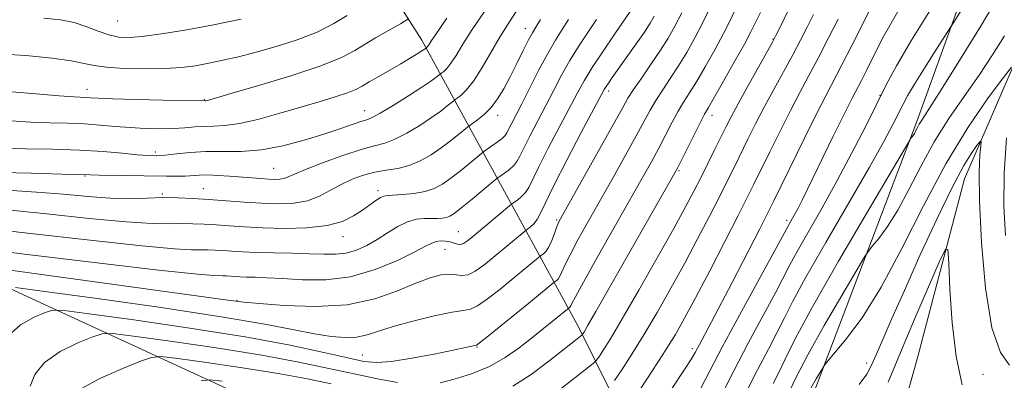
# Model space of a CAD drawing. Extents: x 2064800 to 2067700, y 337300 to 340200.
# Drawn here: x 2066554 to 2066764, y 338140 to 338216 of the extents above; entities that cross this region are included whole.
import ezdxf

# ---------------------------------------------------------------- set-up
doc = ezdxf.new("R2010")
doc.units = 0
doc.header["$MEASUREMENT"] = 0
for name, color, linetype, lineweight in [('DTM HARD BREAKLINE', 7, 'Continuous', 0), ('DTM SPOT ELEVATION', 2, 'Continuous', 13), ('INDEX CONTOUR', 41, 'Continuous', 13), ('INTERMEDIATE CONTOUR', 44, 'Continuous', 0)]:
    doc.layers.add(name, color=color, linetype=linetype, lineweight=lineweight)

msp = doc.modelspace()

# ---------------------------------------------------------------- linework, layer by layer
at = {"layer": 'DTM HARD BREAKLINE'}
for points in [[(2066762.87, 338504.78, 1164.25), (2066752.78, 338472.1, 1157.71), (2066752.93, 338458.94, 1153.84), (2066764.04, 338441.34, 1151.41), (2066771.93, 338415.98, 1148.83), (2066775.04, 338392.63, 1148.59), (2066774.8, 338380.27, 1147), (2066766.92, 338352.17, 1144.76), (2066776.59, 338320.42, 1140.69), (2066779.64, 338280.51, 1138.24), (2066772.92, 338242.23, 1136.09), (2066767.63, 338211.33, 1132.48), (2066755.16, 338182.45, 1128.98), (2066745.25, 338144.59, 1126.25), (2066734.75, 338107.12, 1124.64), (2066730.86, 338080.4, 1123.42), (2066737.35, 338054.25, 1120.49), (2066765.16, 338020.64, 1115.38), (2066809.647, 337989.236, 1114.801)], [(2066528.31, 338169.88, 1162.12), (2066621.71, 338126.87, 1144.76), (2066674.24, 338089.78, 1136.96), (2066700.79, 338094.67, 1133.03), (2066721.07, 338131.7, 1131.08), (2066745.03, 338194.66, 1136.31), (2066762.35, 338242.67, 1140.3), (2066762.56, 338301.91, 1145.46), (2066752.2, 338363.19, 1153.34), (2066750.4, 338418.65, 1159.21), (2066744.32, 338448, 1162), (2066738.645, 338472.64, 1164.917)], [(2066700.79, 338094.67, 1133.03), (2066673.06, 338150.62, 1152.48), (2066639.56, 338211.98, 1174.59), (2066605.84, 338264.96, 1191.06), (2066569.3, 338313.76, 1199.06), (2066519.49, 338386.15, 1208.24)]]:
    msp.add_polyline3d(points, dxfattribs=at)
at = {"layer": 'DTM SPOT ELEVATION'}
for p in [(2066574.79, 338216.07, 1181.1), (2066661.58, 338214.44, 1168.7), (2066714.33, 338212.26, 1150.1), (2066568.21, 338201.49, 1176.6), (2066679.35, 338201.19, 1159.6), (2066593.22, 338199.3, 1176.1), (2066737.13, 338200.27, 1140.1), (2066627.39, 338197.01, 1172.7), (2066655.68, 338195.97, 1167.5), (2066701.37, 338195.95, 1151.4), (2066582.81, 338188.14, 1172.4), (2066607.96, 338184.66, 1170.9), (2066694.35, 338184.19, 1151.8), (2066567.8, 338183.06, 1169.9), (2066592.99, 338180.35, 1168.8), (2066630.2, 338179.91, 1166.4), (2066584.27, 338179.21, 1168.2), (2066668.29, 338173.66, 1158.2), (2066717.28, 338173.6, 1142.4), (2066622.75, 338170.15, 1165.4), (2066647.3, 338171.18, 1162.9), (2066644.52, 338167.43, 1161.2), (2066600.21, 338156.54, 1160.1), (2066651.32, 338146.62, 1155.9), (2066697.2, 338146.28, 1144.4), (2066626.87, 338144.93, 1156.9), (2066734.33, 338143.24, 1130.5), (2066759.13, 338140.79, 1129.5)]:
    msp.add_point(p, dxfattribs=at)
at = {"layer": 'INDEX CONTOUR'}
for points in [[(2066550.014, 338183.823, 1170), (2066556.314, 338183.667, 1170), (2066565.052, 338183.381, 1170), (2066568.914, 338183.279, 1170), (2066570.843, 338183.238, 1170), (2066585.154, 338183.017, 1170), (2066587.431, 338183.008, 1170), (2066589.176, 338183.048, 1170), (2066592.12, 338183.238, 1170), (2066593.875, 338183.27, 1170), (2066596.101, 338183.191, 1170), (2066598.601, 338183.031, 1170), (2066605.24, 338182.506, 1170), (2066606.864, 338182.394, 1170), (2066608.196, 338182.338, 1170), (2066609.29, 338182.371, 1170), (2066610.207, 338182.528, 1170), (2066611.092, 338182.86, 1170), (2066612.425, 338183.47, 1170), (2066614.768, 338184.468, 1170), (2066618.429, 338185.889, 1170), (2066622.698, 338187.435, 1170), (2066626.611, 338188.722, 1170), (2066629.467, 338189.504, 1170), (2066631.644, 338190.076, 1170), (2066633.782, 338190.869, 1170), (2066636.35, 338192.188, 1170), (2066639.105, 338193.837, 1170), (2066641.631, 338195.497, 1170), (2066643.593, 338196.896, 1170), (2066644.98, 338197.969, 1170), (2066646.343, 338199.094, 1170), (2066646.662, 338199.339, 1170), (2066647.095, 338199.637, 1170), (2066647.867, 338200.211, 1170), (2066649.017, 338201.328, 1170), (2066650.536, 338203.267, 1170), (2066652.381, 338206.157, 1170), (2066656.27, 338212.789, 1170), (2066657.933, 338215.461, 1170), (2066660.88, 338219.924, 1170)], [(2066664.631, 338134.167, 1150), (2066676.073, 338143.098, 1150), (2066676.719, 338143.72, 1150), (2066677.241, 338144.453, 1150), (2066678.144, 338145.83, 1150), (2066679.73, 338148.371, 1150), (2066682.253, 338152.601, 1150), (2066685.789, 338158.715, 1150), (2066689.714, 338165.618, 1150), (2066693.231, 338171.887, 1150), (2066695.747, 338176.473, 1150), (2066697.511, 338179.804, 1150), (2066698.975, 338182.682, 1150), (2066701.997, 338188.744, 1150), (2066704.383, 338193.571, 1150), (2066705.465, 338195.684, 1150), (2066706.934, 338198.426, 1150), (2066709.003, 338202.184, 1150), (2066714.237, 338211.591, 1150), (2066714.977, 338212.999, 1150), (2066715.932, 338214.913, 1150), (2066717.546, 338218.195, 1150)], [(2066703.223, 338136.082, 1140), (2066705.993, 338141.556, 1140), (2066709.166, 338147.592, 1140), (2066714.934, 338158.331, 1140), (2066717.948, 338164.114, 1140), (2066719.522, 338166.995, 1140), (2066724.842, 338176.308, 1140), (2066728.048, 338182.073, 1140), (2066731.175, 338187.962, 1140), (2066734.034, 338193.552, 1140), (2066738.483, 338202.446, 1140), (2066740.699, 338206.557, 1140), (2066743.897, 338211.982, 1140), (2066748.512, 338219.409, 1140)], [(2066549.822, 338163.247, 1160), (2066597.767, 338156.679, 1160), (2066601.609, 338156.191, 1160), (2066604.982, 338155.864, 1160), (2066610.256, 338155.457, 1160), (2066616.907, 338155.247, 1160), (2066623.685, 338155.64, 1160), (2066629.563, 338156.883, 1160), (2066634.406, 338158.597, 1160), (2066638.301, 338160.242, 1160), (2066641.344, 338161.384, 1160), (2066643.681, 338162, 1160), (2066645.466, 338162.172, 1160), (2066646.868, 338162.023, 1160), (2066648.103, 338161.86, 1160), (2066649.399, 338162.033, 1160), (2066650.939, 338162.804, 1160), (2066652.734, 338164.09, 1160), (2066654.751, 338165.721, 1160), (2066661.755, 338171.543, 1160), (2066662.689, 338172.21, 1160), (2066663.418, 338172.864, 1160), (2066664.158, 338173.795, 1160), (2066664.863, 338175.128, 1160), (2066665.879, 338177.348, 1160), (2066667.651, 338181.027, 1160), (2066670.411, 338186.394, 1160), (2066673.531, 338192.298, 1160), (2066678.43, 338201.449, 1160), (2066678.818, 338202.093, 1160), (2066679.315, 338202.837, 1160), (2066680.127, 338204.009, 1160), (2066685.201, 338211.185, 1160), (2066686.967, 338213.728, 1160), (2066688.199, 338215.593, 1160), (2066689.06, 338217.073, 1160)], [(2066559.009, 338216.694, 1180), (2066562.602, 338216.355, 1180), (2066565.516, 338215.728, 1180), (2066568.164, 338214.842, 1180), (2066570.623, 338213.888, 1180), (2066572.894, 338213.097, 1180), (2066575.046, 338212.656, 1180), (2066577.438, 338212.577, 1180), (2066580.508, 338212.829, 1180), (2066584.577, 338213.381, 1180), (2066589.531, 338214.2, 1180), (2066595.148, 338215.258, 1180), (2066601.099, 338216.489, 1180)], [(2066732.74, 338138.602, 1130), (2066734.327, 338140.836, 1130), (2066735.35, 338142.73, 1130), (2066736.334, 338144.982, 1130), (2066737.727, 338148.209, 1130), (2066739.699, 338152.704, 1130), (2066742.349, 338158.683, 1130), (2066745.671, 338166.097, 1130), (2066749.233, 338173.855, 1130), (2066752.496, 338180.6, 1130), (2066755.029, 338185.295, 1130), (2066756.817, 338188.164, 1130), (2066757.953, 338189.747, 1130), (2066758.539, 338190.484, 1130), (2066758.713, 338190.418, 1130), (2066758.624, 338189.494, 1130), (2066758.425, 338187.534, 1130), (2066758.276, 338183.882, 1130), (2066758.339, 338177.762, 1130), (2066758.762, 338168.91, 1130), (2066759.62, 338159.124, 1130), (2066760.973, 338150.711, 1130), (2066762.796, 338145.421, 1130), (2066764.716, 338142.746, 1130)], [(2066592.535, 338139.399, 1150), (2066594.408, 338139.657, 1150), (2066596.992, 338139.378, 1150)]]:
    msp.add_polyline3d(points, dxfattribs=at)
at = {"layer": 'INTERMEDIATE CONTOUR'}
for points in [[(2066708.424, 338136.557, 1138), (2066711.073, 338141.753, 1138), (2066713.377, 338146.145, 1138), (2066715.264, 338149.769, 1138), (2066716.797, 338152.847, 1138), (2066718.589, 338156.363, 1138), (2066721.39, 338161.491, 1138), (2066725.638, 338168.909, 1138), (2066730.524, 338177.326, 1138), (2066734.93, 338184.956, 1138), (2066737.996, 338190.425, 1138), (2066739.909, 338194.007, 1138), (2066742.032, 338198.226, 1138), (2066743.046, 338200.109, 1138), (2066744.512, 338202.594, 1138), (2066746.625, 338205.994, 1138), (2066748.941, 338209.647, 1138), (2066752.88, 338215.819, 1138), (2066756.736, 338222, 1138)], [(2066714.426, 338138.812, 1136), (2066715.593, 338141.207, 1136), (2066716.929, 338144.057, 1136), (2066719.091, 338148.375, 1136), (2066722.786, 338155.186, 1136), (2066728.333, 338164.893, 1136), (2066734.478, 338175.426, 1136), (2066743.502, 338190.724, 1136), (2066743.751, 338191.093, 1136), (2066743.936, 338191.314, 1136), (2066744.19, 338191.654, 1136), (2066744.484, 338192.123, 1136), (2066744.802, 338192.718, 1136), (2066745.146, 338193.391, 1136), (2066745.525, 338194.083, 1136), (2066746.05, 338194.918, 1136), (2066747.234, 338196.746, 1136), (2066749.691, 338200.603, 1136), (2066753.763, 338207.097, 1136), (2066758.691, 338215.136, 1136), (2066763.443, 338223.203, 1136)], [(2066692.771, 338137.66, 1144), (2066695.397, 338141.639, 1144), (2066696.971, 338144.085, 1144), (2066697.788, 338145.45, 1144), (2066699.21, 338148.09, 1144), (2066700.574, 338150.648, 1144), (2066702.695, 338154.688, 1144), (2066705.639, 338160.37, 1144), (2066711.53, 338171.821, 1144), (2066713.245, 338175.183, 1144), (2066714.482, 338177.657, 1144), (2066721.06, 338191.085, 1144), (2066723.64, 338196.273, 1144), (2066725.628, 338200.158, 1144), (2066729.061, 338206.715, 1144), (2066731.227, 338210.968, 1144), (2066736.425, 338221.344, 1144)], [(2066542.202, 338167.936, 1162), (2066555.517, 338166.324, 1162), (2066570.931, 338164.481, 1162), (2066584.126, 338162.945, 1162), (2066591.869, 338162.113, 1162), (2066595.241, 338161.831, 1162), (2066597.178, 338161.802, 1162), (2066597.949, 338161.771, 1162), (2066600.785, 338161.58, 1162), (2066602.203, 338161.518, 1162), (2066604.057, 338161.466, 1162), (2066606.538, 338161.379, 1162), (2066609.855, 338161.204, 1162), (2066614.123, 338160.96, 1162), (2066619.08, 338160.963, 1162), (2066624.376, 338161.603, 1162), (2066629.63, 338163.107, 1162), (2066634.354, 338165.056, 1162), (2066638.035, 338166.867, 1162), (2066640.338, 338168.086, 1162), (2066641.66, 338168.766, 1162), (2066642.578, 338169.09, 1162), (2066643.555, 338169.215, 1162), (2066644.592, 338169.187, 1162), (2066645.574, 338169.024, 1162), (2066646.414, 338168.769, 1162), (2066647.131, 338168.533, 1162), (2066647.77, 338168.448, 1162), (2066648.418, 338168.648, 1162), (2066649.319, 338169.268, 1162), (2066650.759, 338170.447, 1162), (2066658.208, 338176.677, 1162), (2066658.748, 338177.108, 1162), (2066659.925, 338177.935, 1162), (2066660.815, 338178.657, 1162), (2066661.659, 338179.545, 1162), (2066662.342, 338180.638, 1162), (2066664.459, 338185.013, 1162), (2066666.496, 338188.975, 1162), (2066672.716, 338200.772, 1162), (2066674.139, 338203.354, 1162), (2066675.848, 338206.154, 1162), (2066678.16, 338209.671, 1162), (2066680.655, 338213.344, 1162), (2066683.918, 338218.094, 1162)], [(2066550.207, 338188.943, 1172), (2066555.106, 338188.877, 1172), (2066560.866, 338188.783, 1172), (2066566.623, 338188.593, 1172), (2066571.646, 338188.27, 1172), (2066575.758, 338187.893, 1172), (2066578.917, 338187.57, 1172), (2066581.179, 338187.39, 1172), (2066582.987, 338187.372, 1172), (2066584.877, 338187.514, 1172), (2066587.284, 338187.792, 1172), (2066590.204, 338188.092, 1172), (2066593.524, 338188.276, 1172), (2066597.156, 338188.277, 1172), (2066601.101, 338188.307, 1172), (2066605.382, 338188.649, 1172), (2066609.955, 338189.495, 1172), (2066614.505, 338190.68, 1172), (2066618.647, 338191.949, 1172), (2066622.063, 338193.081, 1172), (2066626.576, 338194.635, 1172), (2066627.809, 338195.035, 1172), (2066628.961, 338195.51, 1172), (2066630.704, 338196.452, 1172), (2066633.464, 338198.102, 1172), (2066636.684, 338200.104, 1172), (2066639.566, 338201.953, 1172), (2066641.491, 338203.254, 1172), (2066642.575, 338204.047, 1172), (2066643.568, 338204.847, 1172), (2066643.812, 338205.015, 1172), (2066644.247, 338205.34, 1172), (2066644.896, 338205.969, 1172), (2066645.754, 338207.063, 1172), (2066646.843, 338208.763, 1172), (2066648.307, 338211.15, 1172), (2066650.313, 338214.289, 1172), (2066652.909, 338218.117, 1172)], [(2066551.452, 338148.977, 1156), (2066554.059, 338151.338, 1156), (2066556.947, 338152.965, 1156), (2066559.343, 338153.975, 1156), (2066560.952, 338154.46, 1156), (2066563.375, 338154.388, 1156), (2066568.69, 338153.7, 1156), (2066578.202, 338152.387, 1156), (2066590.131, 338150.662, 1156), (2066601.925, 338148.791, 1156), (2066611.506, 338147.017, 1156), (2066618.696, 338145.479, 1156), (2066623.791, 338144.297, 1156), (2066627.224, 338143.566, 1156), (2066629.966, 338143.314, 1156), (2066633.121, 338143.546, 1156), (2066637.431, 338144.222, 1156), (2066642.172, 338145.112, 1156), (2066646.256, 338145.937, 1156), (2066648.857, 338146.482, 1156), (2066650.817, 338146.912, 1156), (2066651.185, 338147.035, 1156), (2066651.868, 338147.506, 1156), (2066653.433, 338148.744, 1156), (2066662.737, 338156.27, 1156), (2066667.768, 338160.414, 1156), (2066668.208, 338160.734, 1156), (2066668.569, 338161.1, 1156), (2066668.966, 338161.697, 1156), (2066669.397, 338162.619, 1156), (2066670.04, 338164.073, 1156), (2066671.122, 338166.288, 1156), (2066672.806, 338169.422, 1156), (2066675.004, 338173.351, 1156), (2066680.312, 338182.746, 1156), (2066682.966, 338187.492, 1156), (2066685.226, 338191.591, 1156), (2066688.184, 338197.06, 1156), (2066689.422, 338199.174, 1156), (2066690.862, 338201.405, 1156), (2066692.49, 338203.842, 1156), (2066694.222, 338206.505, 1156), (2066695.982, 338209.394, 1156), (2066697.713, 338212.458, 1156), (2066699.364, 338215.626, 1156), (2066700.89, 338218.809, 1156)], [(2066553.03, 338159.299, 1158), (2066559.256, 338158.474, 1158), (2066570.401, 338156.942, 1158), (2066584.037, 338155.012, 1158), (2066596.799, 338153.084, 1158), (2066606.085, 338151.49, 1158), (2066612.327, 338150.269, 1158), (2066616.719, 338149.393, 1158), (2066620.268, 338148.838, 1158), (2066623.246, 338148.613, 1158), (2066625.74, 338148.73, 1158), (2066627.918, 338149.194, 1158), (2066633.417, 338150.967, 1158), (2066637.637, 338152.131, 1158), (2066642.175, 338153.233, 1158), (2066646, 338154.023, 1158), (2066648.392, 338154.375, 1158), (2066649.906, 338154.664, 1158), (2066651.416, 338155.388, 1158), (2066653.575, 338156.892, 1158), (2066656.164, 338158.903, 1158), (2066658.744, 338160.996, 1158), (2066664.761, 338165.978, 1158), (2066665.026, 338166.164, 1158), (2066665.452, 338166.481, 1158), (2066666.017, 338167.054, 1158), (2066666.641, 338167.99, 1158), (2066667.251, 338169.324, 1158), (2066667.805, 338170.806, 1158), (2066668.267, 338172.116, 1158), (2066668.695, 338173.153, 1158), (2066669.506, 338174.698, 1158), (2066677.467, 338188.888, 1158), (2066682.274, 338197.524, 1158), (2066683.471, 338199.607, 1158), (2066684.68, 338201.491, 1158), (2066686.402, 338204.002, 1158), (2066688.437, 338206.942, 1158), (2066690.411, 338209.859, 1158), (2066692.046, 338212.444, 1158), (2066693.472, 338214.97, 1158), (2066694.909, 338217.851, 1158)], [(2066643.439, 338138.976, 1154), (2066646.465, 338139.774, 1154), (2066650.157, 338140.928, 1154), (2066653.94, 338142.459, 1154), (2066657.344, 338144.351, 1154), (2066660.321, 338146.428, 1154), (2066662.927, 338148.474, 1154), (2066670.965, 338154.987, 1154), (2066671.121, 338155.145, 1154), (2066671.292, 338155.403, 1154), (2066671.543, 338155.915, 1154), (2066672.276, 338157.34, 1154), (2066673.976, 338160.458, 1154), (2066676.919, 338165.691, 1154), (2066686.527, 338182.615, 1154), (2066688.466, 338186.095, 1154), (2066690.043, 338189.02, 1154), (2066692.896, 338194.514, 1154), (2066694.164, 338196.857, 1154), (2066695.322, 338198.808, 1154), (2066696.542, 338200.743, 1154), (2066698.033, 338203.15, 1154), (2066699.916, 338206.345, 1154), (2066701.954, 338209.945, 1154), (2066703.82, 338213.401, 1154), (2066705.278, 338216.299, 1154), (2066706.453, 338218.797, 1154)], [(2066658.957, 338138.256, 1152), (2066662.819, 338140.785, 1152), (2066666.605, 338143.605, 1152), (2066673.643, 338149.163, 1152), (2066673.768, 338149.284, 1152), (2066673.869, 338149.425, 1152), (2066674.111, 338149.81, 1152), (2066674.883, 338151.122, 1152), (2066676.635, 338154.167, 1152), (2066693.464, 338183.75, 1152), (2066694.057, 338184.857, 1152), (2066694.859, 338186.45, 1152), (2066697.608, 338191.967, 1152), (2066698.906, 338194.54, 1152), (2066699.783, 338196.209, 1152), (2066700.595, 338197.643, 1152), (2066701.844, 338199.796, 1152), (2066703.85, 338203.294, 1152), (2066706.194, 338207.433, 1152), (2066708.275, 338211.176, 1152), (2066709.667, 338213.79, 1152), (2066710.648, 338215.768, 1152), (2066711.671, 338217.906, 1152)], [(2066680.613, 338139.48, 1148), (2066682.14, 338141.782, 1148), (2066684.272, 338145.082, 1148), (2066686.84, 338149.218, 1148), (2066689.675, 338154.006, 1148), (2066692.628, 338159.192, 1148), (2066695.553, 338164.502, 1148), (2066698.313, 338169.673, 1148), (2066700.808, 338174.464, 1148), (2066702.945, 338178.644, 1148), (2066704.68, 338182.08, 1148), (2066706.151, 338185.033, 1148), (2066709.026, 338190.877, 1148), (2066710.663, 338194.151, 1148), (2066712.503, 338197.708, 1148), (2066714.549, 338201.518, 1148), (2066718.569, 338208.893, 1148), (2066720.192, 338211.967, 1148), (2066721.606, 338214.737, 1148), (2066722.968, 338217.465, 1148)], [(2066698.919, 338137.731, 1142), (2066700.915, 338141.51, 1142), (2066703.561, 338146.556, 1142), (2066707.26, 338153.431, 1142), (2066717.654, 338172.499, 1142), (2066718.546, 338174.062, 1142), (2066719.093, 338175.048, 1142), (2066719.697, 338176.199, 1142), (2066720.621, 338178.047, 1142), (2066727.28, 338191.65, 1142), (2066729.667, 338196.493, 1142), (2066731.262, 338199.673, 1142), (2066733.198, 338203.41, 1142), (2066734.267, 338205.508, 1142), (2066737.633, 338212.245, 1142), (2066738.942, 338214.651, 1142), (2066740.973, 338218.073, 1142)], [(2066545.019, 338172.11, 1164), (2066556.189, 338170.831, 1164), (2066568.907, 338169.362, 1164), (2066579.939, 338168.149, 1164), (2066586.864, 338167.523, 1164), (2066590.482, 338167.344, 1164), (2066592.404, 338167.355, 1164), (2066593.986, 338167.343, 1164), (2066595.568, 338167.278, 1164), (2066597.24, 338167.167, 1164), (2066599.112, 338167.029, 1164), (2066601.39, 338166.885, 1164), (2066604.301, 338166.758, 1164), (2066607.944, 338166.664, 1164), (2066611.895, 338166.583, 1164), (2066615.604, 338166.485, 1164), (2066618.653, 338166.371, 1164), (2066621.171, 338166.368, 1164), (2066623.42, 338166.63, 1164), (2066625.621, 338167.278, 1164), (2066627.825, 338168.266, 1164), (2066630.044, 338169.519, 1164), (2066632.274, 338170.929, 1164), (2066634.46, 338172.271, 1164), (2066636.528, 338173.295, 1164), (2066638.42, 338173.823, 1164), (2066640.112, 338173.986, 1164), (2066641.596, 338173.987, 1164), (2066642.865, 338173.999, 1164), (2066643.926, 338174.069, 1164), (2066644.793, 338174.21, 1164), (2066645.533, 338174.472, 1164), (2066646.431, 338175.039, 1164), (2066647.825, 338176.124, 1164), (2066649.899, 338177.824, 1164), (2066655.185, 338182.234, 1164), (2066655.753, 338182.682, 1164), (2066657.163, 338183.663, 1164), (2066658.211, 338184.451, 1164), (2066659.158, 338185.296, 1164), (2066659.823, 338186.147, 1164), (2066660.422, 338187.268, 1164), (2066661.267, 338188.997, 1164), (2066662.581, 338191.556, 1164), (2066665.975, 338198.05, 1164), (2066667.654, 338201.32, 1164), (2066669.327, 338204.505, 1164), (2066671.116, 338207.67, 1164), (2066673.084, 338210.832, 1164), (2066675.048, 338213.808, 1164), (2066676.764, 338216.364, 1164)], [(2066547.091, 338201.413, 1176), (2066557.343, 338200.555, 1176), (2066562.287, 338200.159, 1176), (2066565.445, 338199.935, 1176), (2066568.085, 338199.798, 1176), (2066568.981, 338199.74, 1176), (2066570.598, 338199.651, 1176), (2066573.716, 338199.528, 1176), (2066578.719, 338199.376, 1176), (2066584.414, 338199.222, 1176), (2066593.429, 338199.037, 1176), (2066593.576, 338199.058, 1176), (2066593.931, 338199.149, 1176), (2066598.682, 338200.527, 1176), (2066604.567, 338202.251, 1176), (2066611.619, 338204.398, 1176), (2066618.033, 338206.529, 1176), (2066622.455, 338208.304, 1176), (2066625.317, 338209.785, 1176), (2066627.503, 338211.133, 1176), (2066629.703, 338212.462, 1176), (2066631.847, 338213.706, 1176), (2066634.982, 338215.505, 1176), (2066636.572, 338216.459, 1176)], [(2066550.864, 338208.978, 1178), (2066555.883, 338208.658, 1178), (2066560.787, 338208.161, 1178), (2066564.842, 338207.597, 1178), (2066567.606, 338207.057, 1178), (2066569.793, 338206.589, 1178), (2066572.41, 338206.219, 1178), (2066576.163, 338205.975, 1178), (2066580.565, 338205.877, 1178), (2066584.827, 338205.94, 1178), (2066588.357, 338206.174, 1178), (2066591.341, 338206.561, 1178), (2066594.159, 338207.074, 1178), (2066597.149, 338207.7, 1178), (2066600.477, 338208.473, 1178), (2066604.27, 338209.44, 1178), (2066608.563, 338210.638, 1178), (2066613.026, 338212.067, 1178), (2066617.239, 338213.715, 1178), (2066620.838, 338215.53, 1178), (2066623.676, 338217.262, 1178)], [(2066551.23, 338175.877, 1166), (2066559.705, 338174.994, 1166), (2066568.695, 338174.022, 1166), (2066576.566, 338173.255, 1166), (2066582.1, 338172.905, 1166), (2066585.754, 338172.853, 1166), (2066588.402, 338172.901, 1166), (2066590.794, 338172.884, 1166), (2066593.188, 338172.783, 1166), (2066595.716, 338172.617, 1166), (2066598.522, 338172.408, 1166), (2066601.789, 338172.191, 1166), (2066605.704, 338172.005, 1166), (2066610.316, 338171.903, 1166), (2066615.095, 338172.012, 1166), (2066619.368, 338172.473, 1166), (2066622.628, 338173.368, 1166), (2066625.028, 338174.544, 1166), (2066626.886, 338175.784, 1166), (2066628.462, 338176.903, 1166), (2066629.769, 338177.813, 1166), (2066630.763, 338178.453, 1166), (2066631.476, 338178.793, 1166), (2066632.246, 338178.93, 1166), (2066635.47, 338179.096, 1166), (2066637.875, 338179.317, 1166), (2066640.235, 338179.719, 1166), (2066642.209, 338180.364, 1166), (2066643.956, 338181.303, 1166), (2066645.761, 338182.582, 1166), (2066647.797, 338184.181, 1166), (2066649.79, 338185.812, 1166), (2066652.243, 338187.858, 1166), (2066652.769, 338188.266, 1166), (2066654.4, 338189.389, 1166), (2066655.608, 338190.244, 1166), (2066656.659, 338191.046, 1166), (2066657.304, 338191.657, 1166), (2066657.693, 338192.227, 1166), (2066660.877, 338198.454, 1166), (2066662.591, 338201.87, 1166), (2066664.514, 338205.656, 1166), (2066666.385, 338209.184, 1166), (2066668.008, 338211.993, 1166), (2066669.441, 338214.273, 1166), (2066670.806, 338216.376, 1166)], [(2066551.239, 338180.003, 1168), (2066557.441, 338179.645, 1168), (2066563.22, 338179.16, 1168), (2066568.483, 338178.683, 1168), (2066573.192, 338178.361, 1168), (2066577.336, 338178.286, 1168), (2066581.025, 338178.362, 1168), (2066584.398, 338178.447, 1168), (2066587.603, 338178.423, 1168), (2066590.807, 338178.289, 1168), (2066594.193, 338178.066, 1168), (2066601.708, 338177.503, 1168), (2066605.488, 338177.268, 1168), (2066609.035, 338177.152, 1168), (2066612.286, 338177.28, 1168), (2066615.201, 338177.791, 1168), (2066617.775, 338178.759, 1168), (2066620.126, 338180.002, 1168), (2066622.403, 338181.276, 1168), (2066624.725, 338182.374, 1168), (2066627.105, 338183.243, 1168), (2066629.529, 338183.872, 1168), (2066631.98, 338184.288, 1168), (2066634.433, 338184.682, 1168), (2066636.862, 338185.287, 1168), (2066639.234, 338186.274, 1168), (2066641.525, 338187.569, 1168), (2066643.696, 338189.039, 1168), (2066645.695, 338190.539, 1168), (2066647.385, 338191.89, 1168), (2066649.298, 338193.48, 1168), (2066649.757, 338193.831, 1168), (2066650.378, 338194.258, 1168), (2066651.449, 338195.015, 1168), (2066652.839, 338196.14, 1168), (2066654.309, 338197.626, 1168), (2066655.68, 338199.464, 1168), (2066656.991, 338201.654, 1168), (2066658.341, 338204.197, 1168), (2066659.778, 338207.024, 1168), (2066661.164, 338209.779, 1168), (2066662.313, 338212.038, 1168), (2066663.127, 338213.551, 1168), (2066663.858, 338214.787, 1168), (2066664.848, 338216.389, 1168)], [(2066552.052, 338194.793, 1174), (2066556.247, 338194.551, 1174), (2066560.287, 338194.405, 1174), (2066564.099, 338194.3, 1174), (2066567.67, 338194.156, 1174), (2066571.009, 338193.919, 1174), (2066574.211, 338193.633, 1174), (2066577.392, 338193.368, 1174), (2066580.619, 338193.188, 1174), (2066583.754, 338193.114, 1174), (2066586.608, 338193.156, 1174), (2066589.052, 338193.308, 1174), (2066591.189, 338193.495, 1174), (2066593.183, 338193.625, 1174), (2066595.225, 338193.659, 1174), (2066597.619, 338193.779, 1174), (2066600.695, 338194.214, 1174), (2066604.648, 338195.124, 1174), (2066609.117, 338196.35, 1174), (2066617.665, 338198.857, 1174), (2066621.085, 338199.893, 1174), (2066623.704, 338200.76, 1174), (2066625.48, 338201.479, 1174), (2066626.848, 338202.197, 1174), (2066628.36, 338203.094, 1174), (2066630.413, 338204.286, 1174), (2066635.051, 338206.951, 1174), (2066636.924, 338208.059, 1174), (2066638.347, 338208.928, 1174), (2066639.336, 338209.555, 1174), (2066640.24, 338210.168, 1174), (2066640.628, 338210.467, 1174), (2066640.776, 338210.611, 1174), (2066640.971, 338210.86, 1174), (2066641.644, 338211.919, 1174), (2066642.319, 338212.939, 1174), (2066644.871, 338216.662, 1174)], [(2066686.136, 338137.734, 1146), (2066688.815, 338141.793, 1146), (2066691.427, 338145.836, 1146), (2066693.562, 338149.297, 1146), (2066695.542, 338152.765, 1146), (2066697.876, 338157.117, 1146), (2066700.879, 338162.872, 1146), (2066704.106, 338169.124, 1146), (2066706.915, 338174.607, 1146), (2066708.867, 338178.445, 1146), (2066710.305, 338181.322, 1146), (2066713.669, 338188.183, 1146), (2066715.861, 338192.618, 1146), (2066718.072, 338196.99, 1146), (2066720.096, 338200.852, 1146), (2066722.022, 338204.448, 1146), (2066724.01, 338208.195, 1146), (2066726.146, 338212.344, 1146), (2066728.234, 338216.477, 1146)], [(2066717.337, 338136.037, 1134), (2066719.237, 338140.054, 1134), (2066721.81, 338144.987, 1134), (2066725.298, 338151.207, 1134), (2066729.016, 338157.627, 1134), (2066732.055, 338162.794, 1134), (2066733.777, 338165.695, 1134), (2066734.671, 338167.065, 1134), (2066735.502, 338168.079, 1134), (2066736.876, 338169.727, 1134), (2066738.761, 338172.263, 1134), (2066740.962, 338175.755, 1134), (2066743.332, 338180.187, 1134), (2066745.895, 338185.204, 1134), (2066748.721, 338190.363, 1134), (2066751.833, 338195.306, 1134), (2066755.077, 338200.005, 1134), (2066758.245, 338204.515, 1134), (2066761.156, 338208.855, 1134), (2066763.709, 338212.893, 1134)], [(2066722.402, 338137.846, 1132), (2066723.574, 338139.869, 1132), (2066724.531, 338141.497, 1132), (2066725.134, 338142.481, 1132), (2066725.84, 338143.406, 1132), (2066727.253, 338145.065, 1132), (2066729.817, 338148.14, 1132), (2066733.332, 338152.871, 1132), (2066737.44, 338159.386, 1132), (2066741.833, 338167.619, 1132), (2066746.419, 338176.718, 1132), (2066751.16, 338185.635, 1132), (2066755.923, 338193.44, 1132), (2066760.211, 338199.689, 1132), (2066763.431, 338204.055, 1132), (2066765.164, 338206.237, 1132)], [(2066764.103, 338191.167, 1132), (2066763.62, 338183.677, 1132), (2066763.559, 338176.557, 1132), (2066763.916, 338170.407, 1132)], [(2066738.895, 338139.11, 1128), (2066741.521, 338145.471, 1128), (2066744.53, 338152.582, 1128), (2066747.479, 338159.411, 1128), (2066749.794, 338164.722, 1128), (2066751.074, 338167.471, 1128), (2066751.591, 338167.406, 1128), (2066751.789, 338164.473, 1128), (2066752.057, 338158.865, 1128), (2066752.559, 338151.767, 1128), (2066753.405, 338144.617, 1128), (2066754.652, 338138.591, 1128)], [(2066556.142, 338138.283, 1154), (2066557.139, 338140.757, 1154), (2066559.201, 338143.336, 1154), (2066562.529, 338145.631, 1154), (2066566.312, 338147.48, 1154), (2066569.484, 338148.777, 1154), (2066571.48, 338149.439, 1154), (2066573.719, 338149.478, 1154), (2066578.124, 338148.926, 1154), (2066585.944, 338147.846, 1154), (2066595.75, 338146.428, 1154), (2066605.445, 338144.891, 1154), (2066613.386, 338143.42, 1154), (2066619.748, 338142.076, 1154), (2066625.163, 338140.883, 1154), (2066630.099, 338139.871, 1154), (2066634.375, 338139.087, 1154)], [(2066566.949, 338137.695, 1152), (2066570.999, 338139.924, 1152), (2066575.676, 338141.996, 1152), (2066579.626, 338143.579, 1152), (2066582.007, 338144.419, 1152), (2066584.063, 338144.568, 1152), (2066587.559, 338144.152, 1152), (2066593.686, 338143.306, 1152), (2066601.369, 338142.195, 1152), (2066608.966, 338140.99, 1152), (2066615.194, 338139.837, 1152), (2066620.223, 338138.775, 1152)]]:
    msp.add_polyline3d(points, dxfattribs=at)

doc.saveas('drawing.dxf')
